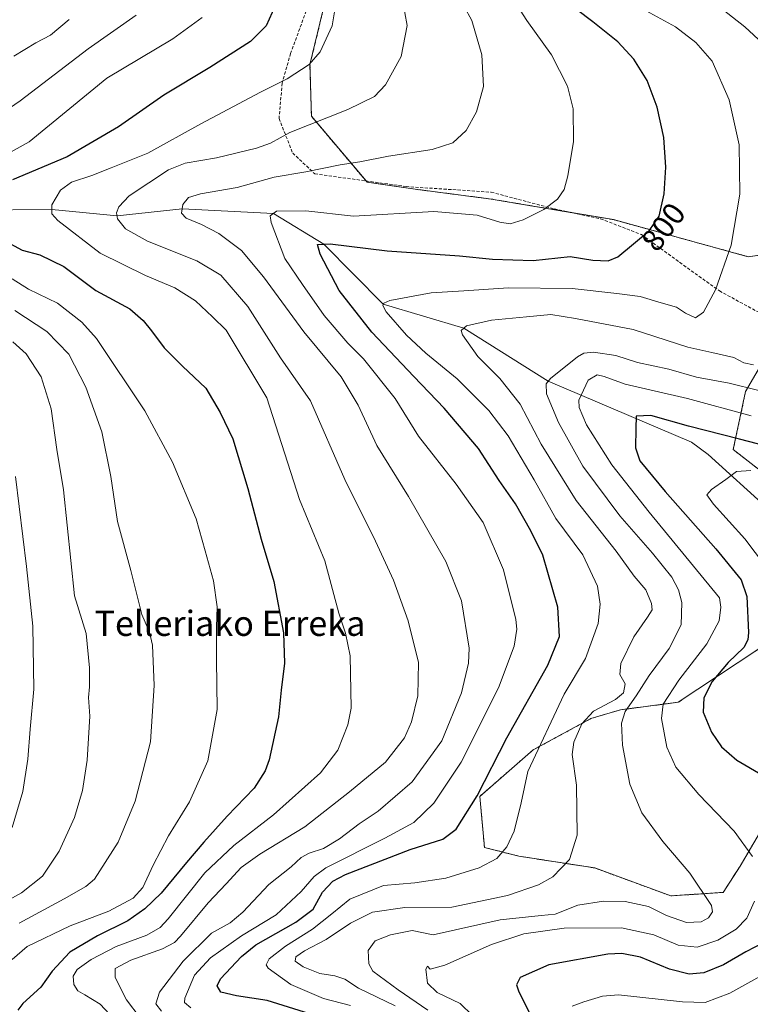
# Model space of a CAD drawing. Units: metres. Extents: x 623961 to 627400, y 4759628 to 4762003.
# Drawn here: x 624401 to 624634, y 4759951 to 4760265 of the extents above; entities that cross this region are included whole.
import ezdxf
from ezdxf.enums import TextEntityAlignment as Align

# ---------------------------------------------------------------- set-up
doc = ezdxf.new("R2010")
doc.units = ezdxf.units.M
doc.header["$MEASUREMENT"] = 0
doc.linetypes.add('TRAZOS', pattern=[0.75, 0.5, -0.25])
doc.linetypes.add('TRAZOSX2', pattern=[1.5, 1, -0.5])
for name, color, linetype, lineweight in [('Arbolado forestal', 92, 'TRAZOS', 0), ('Arbolado forestal CxS', 92, 'Continuous', 0), ('Corriente natural lineal', 142, 'Continuous', 13), ('Curva de nivel maestra', 36, 'Continuous', 30), ('Curva de nivel normal', 36, 'Continuous', 0), ('Pastizal CxS', 92, 'Continuous', 0), ('Rótulo de curva de nivel directora', 19, 'Continuous', 0), ('Senda', 19, 'TRAZOSX2', 0), ('Texto cartográfico', 19, 'Continuous', 0)]:
    doc.layers.add(name, color=color, linetype=linetype, lineweight=lineweight)
doc.styles.add('Arial', font='txt', dxfattribs={"height": 0.2})

# ---------------------------------------------------------------- blocks, each defined once
blk = doc.blocks.new('*U150')
at = {"layer": 'Arbolado forestal CxS', "color": 92, "linetype": 'Continuous', "lineweight": 0}
for points in [[(624498.04, 4760267.18, 820.85), (624494.03, 4760250.55, 819.63), (624494.48, 4760234.05, 815.68), (624512.26, 4760213, 808.19), (624527.54, 4760210.81, 807.35), (624551.8, 4760207.66, 806.8), (624590.77, 4760201.1, 802.37), (624633.77, 4760189.28, 793.63), (624652.66, 4760192, 789.43)], [(624640.94, 4760160.1, 791.2), (624632.95, 4760146.35, 784.44), (624629, 4760127.82, 773.77), (624654.33, 4760108.19, 764.3)], [(624643.4, 4760068.46, 769.25), (624611.44, 4760047.3, 778.4), (624593.06, 4760044.9, 785.98), (624583.59, 4760042.1, 789.15), (624565.23, 4760032.15, 795.61), (624548.19, 4760017.32, 799.26), (624549.67, 4760001.02, 796.15), (624560.59, 4759998.27, 793.87), (624584.87, 4759994.49, 789.35), (624609.06, 4759985.61, 786.39), (624625.78, 4759986.71, 783.53), (624631.17, 4759995.08, 781.41), (624639.19, 4760008.67, 777.71)]]:
    blk.add_polyline3d(points, dxfattribs=at)
blk = doc.blocks.new('*U289')
at = {"layer": 'Curva de nivel maestra', "color": 36, "linetype": 'Continuous', "lineweight": 30}
for points in [[(624484.82, 4760273.56, 825), (624480.04, 4760262.9, 825), (624475.1, 4760257.9, 825), (624462.11, 4760249.56, 825), (624447.46, 4760240.77, 825), (624432.96, 4760230.69, 825), (624416.6, 4760221.16, 825), (624399.18, 4760213.74, 825)], [(624395.98, 4760194.72, 825), (624402.22, 4760191.37, 825), (624407.83, 4760189.89, 825), (624415.52, 4760186.12, 825), (624425.76, 4760178.53, 825), (624436.58, 4760172.66, 825), (624440.78, 4760168.92, 825), (624443.52, 4760165.66, 825), (624447.52, 4760160.22, 825), (624453.34, 4760154.44, 825), (624460.8, 4760147.42, 825), (624465.36, 4760139.67, 825), (624469.43, 4760131.24, 825), (624474.24, 4760115.42, 825), (624478.42, 4760099.31, 825), (624482.45, 4760085.75, 825), (624485.6, 4760069.39, 825), (624485.94, 4760059.74, 825), (624484.82, 4760051.11, 825), (624484, 4760042.66, 825), (624481.03, 4760028.97, 825), (624479.75, 4760025.43, 825), (624476.24, 4760019.94, 825), (624467.6, 4760011.01, 825), (624460.18, 4760002.7, 825), (624454.65, 4759996.27, 825), (624446.57, 4759986.44, 825), (624441.4, 4759981.44, 825), (624435.99, 4759977.66, 825), (624426.22, 4759972.89, 825), (624417.44, 4759967.66, 825), (624411.76, 4759961.63, 825), (624408.22, 4759956.47, 825), (624402.48, 4759951.29, 825), (624400.9, 4759949.22, 825)]]:
    blk.add_polyline3d(points, dxfattribs=at)
blk = doc.blocks.new('*U298')
at = {"layer": 'Curva de nivel maestra', "color": 36, "linetype": 'Continuous', "lineweight": 30}
blk.add_polyline3d([(624493.93, 4759948.03, 800), (624480.32, 4759952.26, 800), (624470.55, 4759953.76, 800), (624465.59, 4759954.96, 800), (624464.41, 4759956.97, 800), (624465.49, 4759959.14, 800), (624472.18, 4759966.27, 800), (624476.8, 4759970.01, 800), (624489.51, 4759977.27, 800), (624495.04, 4759981.32, 800), (624498, 4759986.83, 800), (624501.35, 4759990.27, 800), (624505.37, 4759992.4, 800), (624525.94, 4760000.37, 800), (624536.36, 4760003.68, 800), (624540.62, 4760006.84, 800), (624547.36, 4760017.45, 800), (624556.81, 4760035.97, 800), (624569.84, 4760059.12, 800), (624573.65, 4760068.24, 800), (624573.07, 4760077.65, 800), (624568.25, 4760094.17, 800), (624564.46, 4760101.98, 800), (624559.58, 4760110.5, 800), (624554.33, 4760117.93, 800), (624547.77, 4760128.18, 800), (624536.79, 4760141.01, 800), (624527.16, 4760151.12, 800), (624513.78, 4760165.25, 800), (624503.3, 4760178.52, 800), (624497.31, 4760190.1, 800), (624496.45, 4760193.2, 800), (624500.44, 4760193.4, 800), (624518.66, 4760191.16, 800), (624541.72, 4760189.61, 800), (624552.24, 4760188.54, 800), (624565.15, 4760188.11, 800), (624577.03, 4760189.32, 800), (624584.28, 4760188.2, 800), (624589.16, 4760188.01, 800), (624592.23, 4760189.22, 800), (624602.23, 4760197.53, 800), (624605.42, 4760202.23, 800), (624606.98, 4760209.3, 800), (624607.54, 4760217.84, 800), (624606.86, 4760227.23, 800), (624604.7, 4760236.96, 800), (624601.54, 4760245.49, 800), (624597.34, 4760252.28, 800), (624592.2, 4760257.74, 800), (624584.19, 4760264.18, 800), (624579.05, 4760268.11, 800)], dxfattribs=at)

msp = doc.modelspace()

# ---------------------------------------------------------------- linework, layer by layer
at = {"layer": 'Arbolado forestal', "color": 92, "linetype": 'TRAZOS', "lineweight": 0}
for points in [[(624498.04, 4760267.18, 820.85), (624494.03, 4760250.55, 819.63), (624494.48, 4760234.05, 815.68), (624511.9, 4760213.43, 808.32), (624512.26, 4760213, 808.19), (624527.54, 4760210.81, 807.35), (624551.8, 4760207.66, 806.8), (624577.07, 4760203.41, 804.22), (624590.77, 4760201.1, 802.37), (624633.77, 4760189.28, 793.63), (624652.66, 4760192, 789.43)], [(624640.94, 4760160.1, 791.2), (624632.95, 4760146.35, 784.44), (624629, 4760127.82, 773.77), (624654.33, 4760108.19, 764.3)], [(624643.4, 4760068.47, 769.25), (624611.44, 4760047.3, 778.4), (624593.06, 4760044.9, 785.98), (624583.59, 4760042.1, 789.15), (624565.23, 4760032.15, 795.61), (624548.19, 4760017.32, 799.26), (624549.67, 4760001.02, 796.15), (624560.59, 4759998.27, 793.87), (624584.87, 4759994.49, 789.35), (624609.06, 4759985.61, 786.39), (624625.78, 4759986.71, 783.53), (624631.17, 4759995.08, 781.41), (624639.19, 4760008.68, 777.71)]]:
    msp.add_polyline3d(points, dxfattribs=at)
at = {"layer": 'Corriente natural lineal', "color": 142, "linetype": 'Continuous', "lineweight": 13}
msp.add_polyline3d([(624386.58, 4760204.12, 825.03), (624411.72, 4760204.38, 819.64), (624432.51, 4760202.34, 814.77), (624453.28, 4760204.51, 810.26), (624482.34, 4760203.03, 805.17), (624498.44, 4760193.3, 799.67), (624517.39, 4760174.11, 795.95), (624543.08, 4760166.52, 790.28), (624570.02, 4760149.61, 784.92), (624615.64, 4760130.17, 772.08), (624621.01, 4760126.3, 771.52), (624640.21, 4760108.83, 764.42), (624685.97, 4760074.91, 753.85), (624692.64, 4760069.33, 753.66), (624706.7, 4760060.57, 753.14), (624713.87, 4760057.89, 751.62), (624727.25, 4760057.59, 750.3), (624737.62, 4760057.82, 748.29), (624743.63, 4760058.59, 747.49), (624751.89, 4760060.32, 746.25), (624759.89, 4760060.89, 744.65), (624769.75, 4760064.85, 743.32), (624779.54, 4760069.09, 741.95), (624802.71, 4760079.83, 738.34)], dxfattribs=at)
at = {"layer": 'Curva de nivel maestra', "color": 36, "linetype": 'Continuous', "lineweight": 30}
for points in [[(624639.6, 4760128.91, 775), (624630.97, 4760131.16, 775), (624614.74, 4760135.28, 775), (624602.68, 4760138.64, 775), (624598.03, 4760138.49, 775), (624597.98, 4760134.59, 775), (624597.81, 4760128.43, 775), (624599.26, 4760124.23, 775), (624607.33, 4760114.46, 775), (624623.47, 4760096.22, 775), (624631.54, 4760086.34, 775), (624633.34, 4760080.96, 775), (624633.83, 4760069.58, 775), (624633.7, 4760067.24, 775), (624632.39, 4760064.71, 775), (624627.36, 4760059.93, 775), (624622.33, 4760053.97, 775), (624619.63, 4760048.7, 775), (624619.46, 4760044.14, 775), (624622.06, 4760037.8, 775), (624625.27, 4760033.09, 775), (624630.15, 4760028.88, 775), (624638.36, 4760024.05, 775)], [(624638.76, 4759970.71, 775), (624633.01, 4759967.76, 775), (624625.88, 4759963.64, 775), (624619.67, 4759961.12, 775), (624614.98, 4759960.7, 775), (624608.71, 4759962.21, 775), (624599.48, 4759966.1, 775), (624593.43, 4759967.29, 775), (624589.04, 4759967.07, 775), (624570.18, 4759963.64, 775), (624561.03, 4759959.61, 775), (624559.84, 4759957.29, 775), (624560.47, 4759955.32, 775), (624565.24, 4759945.87, 775)]]:
    msp.add_polyline3d(points, dxfattribs=at)
at = {"layer": 'Curva de nivel normal', "color": 36, "linetype": 'Continuous', "lineweight": 0}
for points in [[(624437.39, 4759940.08, 820), (624427.13, 4759951.09, 820), (624422.24, 4759954.1, 820), (624419.98, 4759955.35, 820), (624418.7, 4759957.39, 820), (624418.46, 4759959.97, 820), (624419.82, 4759962.11, 820), (624424.21, 4759965.37, 820), (624432.2, 4759969.44, 820), (624442.03, 4759973.06, 820), (624446.25, 4759975.5, 820), (624448.8, 4759978.26, 820), (624460.49, 4759992.9, 820), (624469.73, 4760001.69, 820), (624482.36, 4760011.4, 820), (624497.4, 4760024.85, 820), (624502.95, 4760032.09, 820), (624506.06, 4760040.09, 820), (624507.18, 4760045.47, 820), (624506.81, 4760062.1, 820), (624505.39, 4760069.32, 820), (624503.24, 4760075.72, 820), (624498.71, 4760092.32, 820), (624490.68, 4760111.89, 820), (624480.31, 4760144.27, 820), (624467.35, 4760165.93, 820), (624462.94, 4760170.11, 820), (624457.48, 4760175.21, 820), (624450.89, 4760179.41, 820), (624441.57, 4760183.26, 820), (624427.16, 4760190.46, 820), (624413.57, 4760200.86, 820), (624411.74, 4760202.99, 820), (624411.71, 4760205.77, 820), (624414.5, 4760210.52, 820), (624418.01, 4760213.07, 820), (624424.48, 4760215.12, 820), (624430.65, 4760217.62, 820), (624442.35, 4760222.25, 820), (624459.22, 4760231.61, 820), (624478.2, 4760241.74, 820), (624486.73, 4760245.94, 820), (624493.72, 4760250.56, 820), (624497.32, 4760254.56, 820), (624501.08, 4760262.89, 820), (624502.66, 4760272.53, 820)], [(624446.63, 4759948.84, 810), (624444.9, 4759951.23, 810), (624446.09, 4759954.9, 810), (624453.62, 4759964.85, 810), (624462.64, 4759973.69, 810), (624468.6, 4759977.02, 810), (624472.6, 4759980.38, 810), (624480.88, 4759989.28, 810), (624488.06, 4759994.91, 810), (624491.2, 4759997.8, 810), (624493.75, 4759999.24, 810), (624498.36, 4760000.7, 810), (624503.48, 4760003.76, 810), (624509.73, 4760008.56, 810), (624515.78, 4760012.6, 810), (624526.65, 4760021.93, 810), (624536.06, 4760035.06, 810), (624542.36, 4760050.32, 810), (624544.54, 4760059.71, 810), (624544.75, 4760064.56, 810), (624542.31, 4760079.66, 810), (624537.38, 4760092.15, 810), (624525.49, 4760112.9, 810), (624515.3, 4760129.15, 810), (624509.41, 4760141.96, 810), (624503.98, 4760150.97, 810), (624492.05, 4760165.34, 810), (624479.21, 4760182.9, 810), (624472.2, 4760191.27, 810), (624464.95, 4760196.63, 810), (624459.45, 4760199.58, 810), (624454.57, 4760201.53, 810), (624453.04, 4760203.14, 810), (624453.53, 4760205.88, 810), (624455.24, 4760208.13, 810), (624459.14, 4760209.3, 810), (624470.77, 4760211.39, 810), (624482.63, 4760214.59, 810), (624492.68, 4760216.3, 810), (624503.62, 4760218.57, 810), (624509.93, 4760219.53, 810), (624519.02, 4760221.35, 810), (624533.01, 4760223.46, 810), (624539.62, 4760225.62, 810), (624543.83, 4760229.54, 810), (624547.15, 4760235.45, 810), (624549.31, 4760243.56, 810), (624548.88, 4760253.67, 810), (624545.66, 4760264.6, 810), (624540.72, 4760273.59, 810)], [(624456.04, 4759949.96, 805), (624453.97, 4759951.6, 805), (624454.13, 4759953.01, 805), (624457.25, 4759960.29, 805), (624462.34, 4759965.9, 805), (624472.23, 4759972.9, 805), (624483.26, 4759979.56, 805), (624491.26, 4759986.96, 805), (624495.32, 4759991.74, 805), (624499.08, 4759994.51, 805), (624517.94, 4760004.02, 805), (624527.17, 4760009, 805), (624533.56, 4760015.16, 805), (624542.28, 4760028.23, 805), (624554.17, 4760051.9, 805), (624559.15, 4760065.23, 805), (624560.03, 4760070.56, 805), (624559.64, 4760073.71, 805), (624555.74, 4760089.51, 805), (624549.28, 4760104.57, 805), (624540.61, 4760116.84, 805), (624528.65, 4760132.05, 805), (624521.14, 4760144.15, 805), (624511.09, 4760156.72, 805), (624506.12, 4760161.74, 805), (624498.6, 4760170.54, 805), (624491.65, 4760180.41, 805), (624485.96, 4760188.76, 805), (624481.64, 4760200.15, 805), (624481.38, 4760202.26, 805), (624483.3, 4760203.8, 805), (624492.73, 4760203.87, 805), (624507.88, 4760202.18, 805), (624533.47, 4760203.65, 805), (624547.3, 4760202.5, 805), (624554.59, 4760200.3, 805), (624557.86, 4760199.8, 805), (624562, 4760200.99, 805), (624568.6, 4760204.3, 805), (624572.94, 4760207.66, 805), (624575.06, 4760210.72, 805), (624576.28, 4760215.04, 805), (624578.02, 4760226.05, 805), (624577.97, 4760236.36, 805), (624576.19, 4760243.67, 805), (624571.04, 4760253.67, 805), (624563.17, 4760264.57, 805), (624556.84, 4760274.54, 805)], [(624506.9, 4759950.68, 795), (624498.34, 4759952.9, 795), (624487.92, 4759957.38, 795), (624480.73, 4759962.52, 795), (624480.05, 4759963.67, 795), (624480.96, 4759965.55, 795), (624486.18, 4759969.56, 795), (624494.88, 4759975.02, 795), (624501, 4759979.89, 795), (624506.72, 4759984.52, 795), (624517.44, 4759988.91, 795), (624527.48, 4759989.78, 795), (624537.31, 4759991.21, 795), (624547.95, 4759994.56, 795), (624553.63, 4759997.5, 795), (624556.84, 4760001.23, 795), (624559.18, 4760006.23, 795), (624561.37, 4760015.23, 795), (624563.52, 4760025.23, 795), (624575.09, 4760049.9, 795), (624581.88, 4760061.23, 795), (624585.93, 4760072.44, 795), (624586.59, 4760078.57, 795), (624585.75, 4760084.34, 795), (624581.01, 4760094.33, 795), (624572.45, 4760105.9, 795), (624565.54, 4760118.14, 795), (624557.24, 4760132.2, 795), (624551.02, 4760140.33, 795), (624540.98, 4760150.33, 795), (624531.02, 4760158.54, 795), (624524.79, 4760164.31, 795), (624518.3, 4760171.74, 795), (624517.22, 4760173.76, 795), (624517.56, 4760174.46, 795), (624519.49, 4760175.36, 795), (624532.64, 4760177.74, 795), (624543.11, 4760178.4, 795), (624557.35, 4760179.36, 795), (624577.67, 4760179.15, 795), (624591.91, 4760177.54, 795), (624599.33, 4760176.62, 795), (624606, 4760174.63, 795), (624610.95, 4760173.21, 795), (624613.77, 4760171.25, 795), (624616.94, 4760169.8, 795), (624619.54, 4760171.64, 795), (624623.31, 4760178.78, 795), (624628.36, 4760193, 795), (624631.11, 4760209.17, 795), (624630.9, 4760224.9, 795), (624627.71, 4760239.23, 795), (624622.29, 4760251.61, 795), (624617.09, 4760257.51, 795), (624610.56, 4760262.52, 795), (624588.34, 4760274.76, 795)], [(624439.91, 4759946.69, 815), (624435.5, 4759952.5, 815), (624431.85, 4759959.63, 815), (624431.9, 4759962.42, 815), (624436.87, 4759965.14, 815), (624447.01, 4759968.73, 815), (624450.85, 4759970.78, 815), (624452.77, 4759972.81, 815), (624461.52, 4759983.43, 815), (624467.33, 4759989.44, 815), (624472.03, 4759994.62, 815), (624478.08, 4759998.92, 815), (624492.42, 4760007.65, 815), (624506.64, 4760018.74, 815), (624518.14, 4760028.21, 815), (624524.14, 4760035.95, 815), (624526.4, 4760041.11, 815), (624528.46, 4760049.38, 815), (624528.64, 4760059.93, 815), (624525.33, 4760073.27, 815), (624520.67, 4760086.19, 815), (624514.95, 4760098.63, 815), (624505.12, 4760118.25, 815), (624494.19, 4760143.36, 815), (624484.58, 4760157.04, 815), (624474.16, 4760173.42, 815), (624465.58, 4760183.45, 815), (624457.98, 4760187.94, 815), (624442.26, 4760194.28, 815), (624435.16, 4760198.14, 815), (624432.66, 4760201.38, 815), (624432.36, 4760203.29, 815), (624433.1, 4760205.23, 815), (624436.37, 4760208.64, 815), (624448.94, 4760216.98, 815), (624454.24, 4760219.05, 815), (624464.24, 4760220.8, 815), (624476.95, 4760223.85, 815), (624481.39, 4760225.49, 815), (624487.6, 4760228.85, 815), (624506.13, 4760236.2, 815), (624514.63, 4760240.37, 815), (624518.06, 4760244.07, 815), (624523.14, 4760253.13, 815), (624525.02, 4760262.96, 815), (624523.54, 4760271.14, 815)], [(624639.94, 4760255.9, 790), (624632.72, 4760262.5, 790), (624624.83, 4760268.74, 790)], [(624387.94, 4760229.63, 835), (624401.56, 4760238.96, 835), (624423.3, 4760255.49, 835), (624438.62, 4760266.23, 835)], [(624392.84, 4760219.54, 830), (624404.45, 4760225.94, 830), (624429.27, 4760246.14, 830), (624450.27, 4760258.7, 830), (624459.62, 4760265.48, 830)], [(624399.6, 4760253.15, 840), (624406.6, 4760257.45, 840), (624411.27, 4760259.93, 840), (624417.27, 4760264.87, 840)], [(624399.06, 4759965.38, 830), (624403.79, 4759969.44, 830), (624417.52, 4759976.08, 830), (624429.91, 4759980.74, 830), (624437.66, 4759984.84, 830), (624440.73, 4759988.23, 830), (624444, 4759995.44, 830), (624448.94, 4760004.73, 830), (624455.63, 4760015.54, 830), (624461.42, 4760028.62, 830), (624464.42, 4760045.04, 830), (624464.17, 4760060.8, 830), (624464.17, 4760071.21, 830), (624464.48, 4760077.75, 830), (624463.24, 4760085.95, 830), (624460.65, 4760095.61, 830), (624457.76, 4760105.72, 830), (624450.18, 4760123.77, 830), (624441.38, 4760140.2, 830), (624425.95, 4760163.21, 830), (624421.28, 4760168.47, 830), (624413.47, 4760174.43, 830), (624404.28, 4760178.9, 830), (624399.09, 4760182.23, 830)], [(624401.27, 4759976.94, 835), (624415.6, 4759984.69, 835), (624422.55, 4759988.54, 835), (624425.3, 4759990.98, 835), (624432.84, 4760002.7, 835), (624438.28, 4760015.76, 835), (624443.12, 4760034.7, 835), (624444.36, 4760052.63, 835), (624443.78, 4760065.51, 835), (624442.87, 4760069.63, 835), (624440.39, 4760075.24, 835), (624436.94, 4760089.27, 835), (624432.62, 4760104.91, 835), (624430.52, 4760119.23, 835), (624427.66, 4760133.44, 835), (624422.58, 4760147.69, 835), (624417.12, 4760158.26, 835), (624410.16, 4760165.41, 835), (624399.86, 4760172.15, 835)], [(624521.24, 4759950.58, 790), (624509.5, 4759956.23, 790), (624505.09, 4759959.07, 790), (624502, 4759960.17, 790), (624497.12, 4759960.92, 790), (624491.86, 4759963.04, 790), (624489.34, 4759964.79, 790), (624489.54, 4759966.22, 790), (624492.24, 4759968.07, 790), (624499.15, 4759971.68, 790), (624506.91, 4759976.9, 790), (624513.94, 4759980.37, 790), (624524.27, 4759981.94, 790), (624539.27, 4759981.99, 790), (624557, 4759985.77, 790), (624566.85, 4759989.16, 790), (624571.46, 4759991.71, 790), (624576.74, 4759997.2, 790), (624579.21, 4760004.91, 790), (624578.97, 4760020.9, 790), (624577.64, 4760030.64, 790), (624578.21, 4760034.56, 790), (624580.76, 4760040.47, 790), (624584.46, 4760044.45, 790), (624591.44, 4760048.22, 790), (624594.01, 4760050.32, 790), (624594.53, 4760053.22, 790), (624592.89, 4760056.2, 790), (624593.14, 4760059.7, 790), (624597.27, 4760068.16, 790), (624601.61, 4760074.43, 790), (624603.1, 4760076.73, 790), (624602.98, 4760078.74, 790), (624601.1, 4760083.14, 790), (624597.38, 4760087.44, 790), (624591.7, 4760095.43, 790), (624578.94, 4760111.55, 790), (624567.78, 4760129.57, 790), (624561.03, 4760142.32, 790), (624554.56, 4760150.52, 790), (624547.53, 4760157.49, 790), (624542.67, 4760164.4, 790), (624542.28, 4760165.75, 790), (624543.89, 4760167.28, 790), (624551.96, 4760169.02, 790), (624563.12, 4760170.08, 790), (624570.86, 4760170.82, 790), (624578.71, 4760169.6, 790), (624597.04, 4760166.06, 790), (624614.56, 4760160.42, 790), (624622.13, 4760158.74, 790), (624629.24, 4760157.19, 790), (624632.43, 4760155.47, 790), (624635.42, 4760154.83, 790)], [(624390.4, 4759980.2, 840), (624402.02, 4759986.56, 840), (624408.74, 4759991.9, 840), (624414.06, 4759999.9, 840), (624418.89, 4760010.56, 840), (624421.52, 4760019.23, 840), (624423.01, 4760028.9, 840), (624423.83, 4760042.86, 840), (624423.38, 4760048.86, 840), (624423.69, 4760052.2, 840), (624423.76, 4760058.32, 840), (624422.61, 4760069.23, 840), (624418.96, 4760081.23, 840), (624415.4, 4760115.04, 840), (624413.33, 4760127.87, 840), (624411.47, 4760140.84, 840), (624408.35, 4760150.97, 840), (624403.5, 4760158.36, 840), (624399.23, 4760162.14, 840)], [(624531.6, 4759949.18, 785), (624522.14, 4759955.71, 785), (624514.08, 4759961.57, 785), (624512.79, 4759963.96, 785), (624512.58, 4759968.23, 785), (624514.79, 4759971.25, 785), (624519.72, 4759973.24, 785), (624526.56, 4759974.54, 785), (624533.27, 4759973.19, 785), (624554.66, 4759978, 785), (624567.7, 4759979.32, 785), (624572.22, 4759979.82, 785), (624579.4, 4759982.6, 785), (624587.61, 4759983.88, 785), (624594.51, 4759983.8, 785), (624601.96, 4759982.25, 785), (624607.7, 4759979.32, 785), (624614.13, 4759977.09, 785), (624618.82, 4759977.34, 785), (624621.16, 4759978.61, 785), (624622.37, 4759980.53, 785), (624622.06, 4759982.56, 785), (624615.15, 4759992.88, 785), (624606.52, 4760002.91, 785), (624599.81, 4760012.08, 785), (624596, 4760021.16, 785), (624593.64, 4760033.65, 785), (624593.32, 4760040.63, 785), (624594.52, 4760044.33, 785), (624598, 4760049.34, 785), (624602.17, 4760055.87, 785), (624608.56, 4760064.41, 785), (624612.36, 4760071.96, 785), (624612.58, 4760079.09, 785), (624611.5, 4760083.11, 785), (624609.39, 4760087.13, 785), (624603.29, 4760094.86, 785), (624592.85, 4760106.67, 785), (624581.04, 4760122.59, 785), (624573.23, 4760136.5, 785), (624569.44, 4760145.63, 785), (624569.33, 4760148.75, 785), (624570.71, 4760150.47, 785), (624579.37, 4760157.42, 785), (624581.35, 4760158.57, 785), (624584.39, 4760158.92, 785), (624591.54, 4760157.84, 785), (624598.42, 4760155.54, 785), (624608.5, 4760153.43, 785), (624617.32, 4760150.88, 785), (624627.73, 4760148.95, 785), (624637.16, 4760146.61, 785)], [(624634.68, 4760138.63, 780), (624614.46, 4760144.14, 780), (624594.53, 4760148.67, 780), (624587.86, 4760151.12, 780), (624585.65, 4760151.65, 780), (624582.76, 4760149.99, 780), (624579.81, 4760143.56, 780), (624579.87, 4760141.27, 780), (624582.25, 4760135.75, 780), (624590.31, 4760122.96, 780), (624602.24, 4760107.89, 780), (624624.57, 4760080.53, 780), (624625.04, 4760077.62, 780), (624624.48, 4760073.23, 780), (624620.62, 4760065.9, 780), (624611.62, 4760054.34, 780), (624606.63, 4760046.74, 780), (624606.12, 4760042.08, 780), (624607.84, 4760033.02, 780), (624610.74, 4760026.58, 780), (624617.98, 4760017.92, 780), (624629.27, 4760006.26, 780), (624635.16, 4759998.2, 780)], [(624634.64, 4760121.16, 770), (624630.03, 4760120.85, 770), (624626.69, 4760118.34, 770), (624622.12, 4760115.12, 770), (624620.58, 4760113.38, 770), (624622.66, 4760110.46, 770), (624632.66, 4760099.4, 770), (624639.24, 4760090.72, 770)], [(624399.07, 4760007.36, 845), (624402.48, 4760018.88, 845), (624404.02, 4760029.12, 845), (624404.81, 4760038.77, 845), (624405.99, 4760051.45, 845), (624405.61, 4760071.56, 845), (624403.62, 4760090.56, 845), (624400.13, 4760119.23, 845)], [(624635.76, 4759983.94, 780), (624633.3, 4759978.48, 780), (624629.95, 4759975.04, 780), (624624.1, 4759971.49, 780), (624617.53, 4759969.28, 780), (624611.4, 4759969.88, 780), (624603.7, 4759973.22, 780), (624593.42, 4759975.46, 780), (624575.09, 4759975.35, 780), (624562.23, 4759973.47, 780), (624551.95, 4759970.07, 780), (624537.06, 4759963.56, 780), (624532.32, 4759962.28, 780), (624531.48, 4759963.18, 780), (624530.98, 4759962.25, 780), (624531.46, 4759957.83, 780), (624534.56, 4759954.77, 780), (624541.91, 4759951.26, 780), (624545.9, 4759947.49, 780)], [(624641.29, 4759962.02, 770), (624627.88, 4759954.62, 770), (624620.06, 4759951.62, 770), (624612.83, 4759951.85, 770), (624592.44, 4759954.04, 770), (624587.32, 4759953.66, 770), (624581.41, 4759951.83, 770), (624577.62, 4759950.46, 770)]]:
    msp.add_polyline3d(points, dxfattribs=at)
at = {"layer": 'Pastizal CxS', "color": 92, "linetype": 'Continuous', "lineweight": 0}
for points in [[(624652.66, 4760192, 789.43), (624633.77, 4760189.28, 793.63), (624590.77, 4760201.1, 802.37), (624551.8, 4760207.66, 806.8), (624527.54, 4760210.81, 807.35), (624512.26, 4760213, 808.19), (624494.48, 4760234.05, 815.68), (624494.03, 4760250.55, 819.63), (624498.04, 4760267.18, 820.85)], [(624498.04, 4760267.18, 820.85), (624494.03, 4760250.55, 819.63), (624494.48, 4760234.05, 815.68), (624511.9, 4760213.43, 808.32), (624512.26, 4760213, 808.19), (624527.54, 4760210.81, 807.35), (624551.8, 4760207.66, 806.8), (624577.07, 4760203.41, 804.22), (624590.77, 4760201.1, 802.37), (624633.77, 4760189.28, 793.63), (624652.66, 4760192, 789.43)], [(624654.33, 4760108.19, 764.3), (624629, 4760127.82, 773.77), (624632.95, 4760146.35, 784.44), (624640.94, 4760160.1, 791.2)], [(624640.94, 4760160.1, 791.2), (624632.95, 4760146.35, 784.44), (624629, 4760127.82, 773.77), (624654.33, 4760108.19, 764.3)], [(624643.4, 4760068.47, 769.25), (624611.44, 4760047.3, 778.4), (624593.06, 4760044.9, 785.98), (624583.59, 4760042.1, 789.15), (624565.23, 4760032.15, 795.61), (624548.19, 4760017.32, 799.26), (624549.67, 4760001.02, 796.15), (624560.59, 4759998.27, 793.87), (624584.87, 4759994.49, 789.35), (624609.06, 4759985.61, 786.39), (624625.78, 4759986.71, 783.53), (624631.17, 4759995.08, 781.41), (624639.19, 4760008.68, 777.71)], [(624639.19, 4760008.67, 777.71), (624631.17, 4759995.08, 781.41), (624625.78, 4759986.71, 783.53), (624609.06, 4759985.61, 786.39), (624584.87, 4759994.49, 789.35), (624560.59, 4759998.27, 793.87), (624549.67, 4760001.02, 796.15), (624548.19, 4760017.32, 799.26), (624565.23, 4760032.15, 795.61), (624583.59, 4760042.1, 789.15), (624593.06, 4760044.9, 785.98), (624611.44, 4760047.3, 778.4), (624643.4, 4760068.46, 769.25)]]:
    msp.add_polyline3d(points, dxfattribs=at)
at = {"layer": 'Senda', "color": 19, "linetype": 'TRAZOSX2', "lineweight": 0}
msp.add_polyline3d([(624493.88, 4760270.42, 822.31), (624487.84, 4760254.08, 821.46), (624485.16, 4760244.64, 820.12), (624484.16, 4760233.33, 816.58), (624488.51, 4760222.32, 812.83), (624495.55, 4760215.72, 809.4), (624524.65, 4760211.64, 807.49), (624551.83, 4760209.85, 807.1), (624571.94, 4760204.5, 804.8), (624586.69, 4760201.36, 802.86), (624599.77, 4760196.33, 800.15), (624613.18, 4760186.58, 797.17), (624624.57, 4760178.41, 794.71), (624636.64, 4760171.81, 792.59), (624648.71, 4760169.61, 790.12), (624657.09, 4760176.21, 788.32), (624662.12, 4760186.58, 786.75), (624664.14, 4760198.84, 786.75), (624663.46, 4760207.33, 787.21)], dxfattribs=at)

# ---------------------------------------------------------------- block references
at = {"layer": 'Arbolado forestal CxS', "color": 92, "linetype": 'Continuous', "lineweight": 0}
msp.add_blockref('*U150', (0, 0), dxfattribs=at)
at = {"layer": 'Curva de nivel maestra', "color": 36, "linetype": 'Continuous', "lineweight": 30}
for name in ['*U289', '*U298']:
    msp.add_blockref(name, (0, 0), dxfattribs=at)

# ---------------------------------------------------------------- texts
at = {"layer": 'Rótulo de curva de nivel directora', "color": 19, "linetype": 'Continuous', "lineweight": 0, "style": 'Arial'}
msp.add_text('800', height=7, rotation=53.1064, dxfattribs=at).set_placement((624606.73, 4760198.79), align=Align.MIDDLE_CENTER)
at = {"layer": 'Texto cartográfico', "color": 19, "linetype": 'Continuous', "lineweight": 0, "style": 'Arial'}
msp.add_text('Telleriako Erreka', height=8, dxfattribs=at).set_placement((624468.51, 4760072.45), align=Align.MIDDLE_CENTER)

doc.saveas('drawing.dxf')
